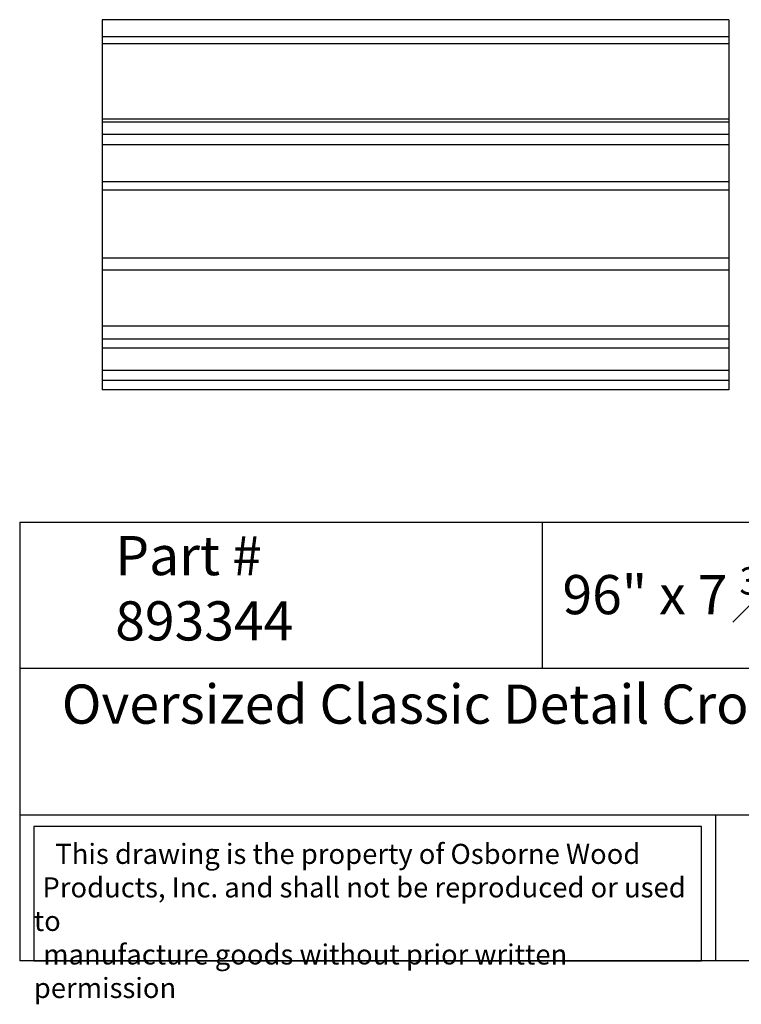
# Model space of a CAD drawing. Units: inches. Extents: x 0 to 23.7, y -0.8 to 21.9.
# Drawn here: x 0 to 13.8, y -0.8 to 18 of the extents above; entities that cross this region are included whole.
import ezdxf

# ---------------------------------------------------------------- set-up
doc = ezdxf.new("R2010")
doc.units = ezdxf.units.IN
doc.header["$MEASUREMENT"] = 0
doc.styles.get("Standard").update_dxf_attribs({"font": 'txt.shx', "height": 0.7})

msp = doc.modelspace()

# ---------------------------------------------------------------- linework, layer by layer
for p, q in [((13.575919, 18.019079), (1.575919, 18.019079)), ((1.575919, 18.019079), (1.575919, 10.936192)), ((13.575919, 18.019079), (13.575919, 10.936192)), ((13.575919, 17.692307), (1.575919, 17.692307)), ((13.575919, 17.554512), (1.575919, 17.554512)), ((13.575919, 16.111898), (1.575919, 16.111898)), ((13.575919, 16.054302), (1.575919, 16.054302)), ((13.575919, 15.818081), (1.575919, 15.818081)), ((13.575919, 15.621231), (1.575919, 15.621231)), ((13.575919, 14.91257), (1.575919, 14.91257)), ((13.575919, 14.755089), (1.575919, 14.755089)), ((13.575919, 13.453343), (1.575919, 13.453343)), ((13.575919, 13.223593), (1.575919, 13.223593)), ((13.575919, 12.152727), (1.575919, 12.152727)), ((13.575919, 11.900759), (1.575919, 11.900759)), ((13.575919, 11.733436), (1.575919, 11.733436)), ((13.575919, 11.304442), (1.575919, 11.304442)), ((13.575919, 11.110679), (1.575919, 11.110679)), ((13.575919, 10.936192), (1.575919, 10.936192)), ((0, 8.397645), (0, 0)), ((0, 8.397645), (20, 8.397645)), ((10, 8.397645), (10, 5.59843)), ((20, 5.59843), (0, 5.59843)), ((0, 2.799215), (20, 2.799215)), ((13.321626, 2.799215), (13.321626, 0)), ((20, 0), (0, 0))]:
    msp.add_line(p, q)
msp.add_lwpolyline([(13.050397, 2.574951), (0.27, 2.574951), (0.27, 0), (13.050397, 0)], close=True)

# ---------------------------------------------------------------- texts
at = {"attachment_point": 1}
for s, insert, char_height, width in [('{\\fTimes New Roman|b0|i0|c0|p18;Part # 893344}', (1.829131, 8.134757), 0.75, 5.84756045), ('\\A1;{\\fTimes New Roman|b0|i0|c0|p18;96" x 7 \\H0.7x;\\S3#32;\\H1.4286x;" x 4 \\H0.7x;\\S23#32;\\H1.4286x;"}', (10.389838, 7.537828), 0.75, 10.52911848), ('{\\fTimes New Roman|b0|i0|c0|p18;Oversized Classic Detail Crown Moulding}', (0.806223, 5.291207), 0.75, 20), ('\\pi1.0697;{\\fTimes New Roman|b0|i0|c0|p18;This drawing is the property of Osborne Wood \\P\\pi0.42936;Products, Inc. and shall not be reproduced or used to \\P\\pi0.46545;manufacture goods without prior written permission}', (0.27, 2.241918), 0.385, 12.78039731)]:
    msp.add_mtext(s, dxfattribs=dict(at, insert=insert, char_height=char_height, width=width))

doc.saveas('drawing.dxf')
